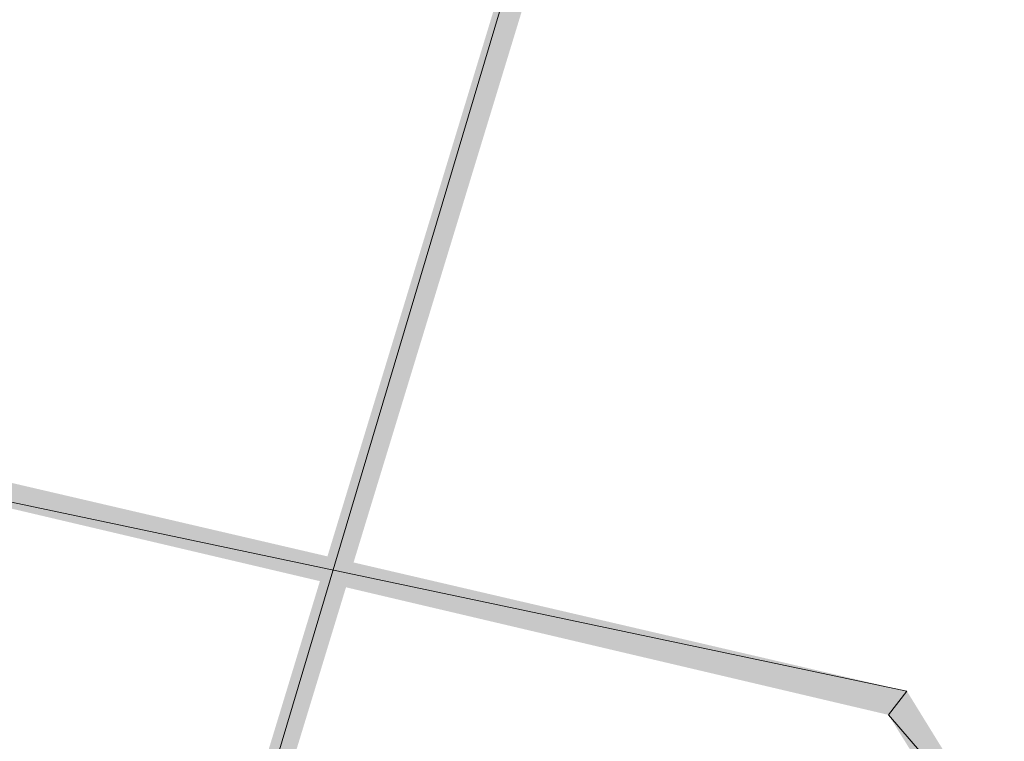
# Model space of a CAD drawing. Units: inches. Extents: x 1.37 to 9.88, y 2.99 to 10.3.
# Drawn here: x 6.03 to 6.34, y 7.43 to 7.66 of the extents above; entities that cross this region are included whole.
import ezdxf

# ---------------------------------------------------------------- set-up
doc = ezdxf.new("R2010")
doc.units = ezdxf.units.IN
doc.header["$MEASUREMENT"] = 0
doc.layers.add('Layer 1', color=7, linetype='Continuous')

msp = doc.modelspace()

# ---------------------------------------------------------------- hatches: boundary and pattern name
at = {"layer": 'Layer 1', "true_color": 0xffffff}
for points in [[(6.27667, 7.96611), (5.88333, 6.64777), (5.87583, 6.65028)], [(6.28333, 7.95778), (6.27667, 7.96611), (5.88333, 6.64777)], [(6.31417, 7.44444), (5.94667, 7.52195), (5.945, 7.53027)], [(6.30834, 7.43694), (6.31417, 7.44444), (5.94667, 7.52195)], [(6.345, 7.39445), (6.30834, 7.43694), (6.31417, 7.44444)], [(6.33583, 7.39278), (6.345, 7.39445), (6.30834, 7.43694)]]:
    msp.add_hatch(color=7, dxfattribs=at).paths.add_polyline_path(points)

# ---------------------------------------------------------------- linework, layer by layer
at = {"layer": 'Layer 1', "lineweight": 0}
for points in [[(6.27667, 7.96611), (5.88333, 6.64777), (5.87583, 6.65028)], [(6.28333, 7.95778), (6.27667, 7.96611), (5.88333, 6.64777)], [(6.31417, 7.44444), (5.94667, 7.52195), (5.945, 7.53027)], [(6.30834, 7.43694), (6.31417, 7.44444), (5.94667, 7.52195)], [(6.345, 7.39445), (6.30834, 7.43694), (6.31417, 7.44444)], [(6.33583, 7.39278), (6.345, 7.39445), (6.30834, 7.43694)]]:
    msp.add_lwpolyline(points, dxfattribs=at)

doc.saveas('drawing.dxf')
